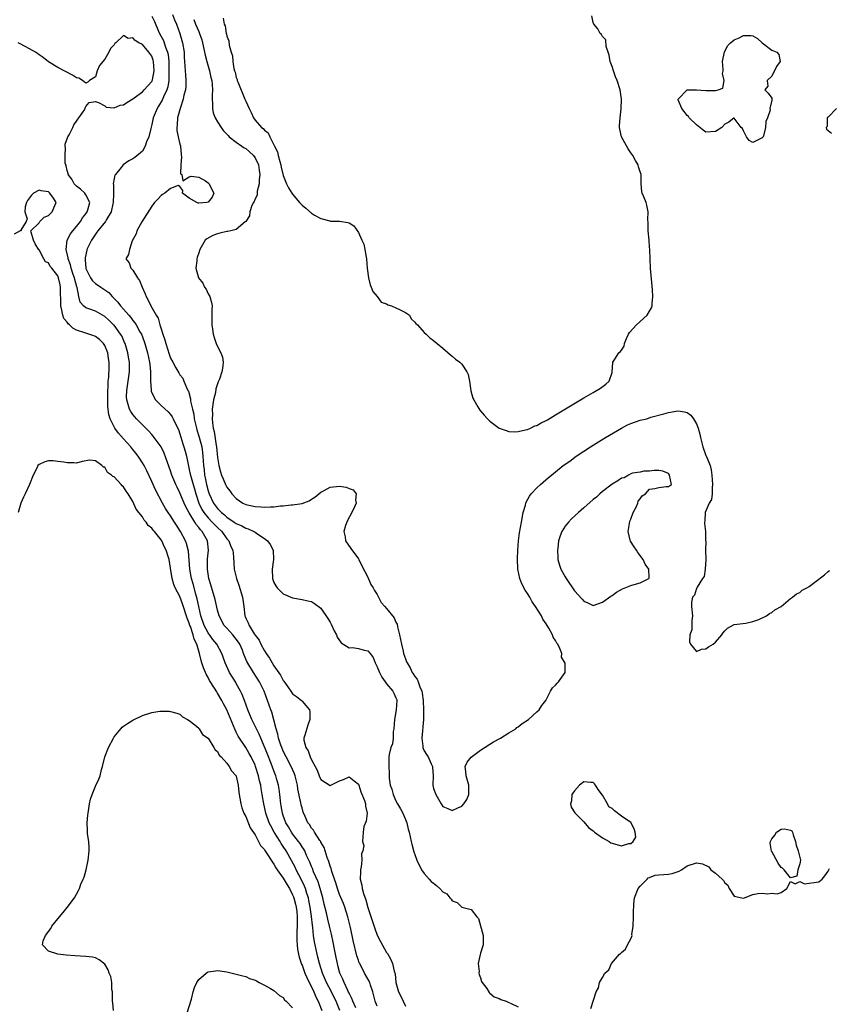
# Model space of a CAD drawing. Units: inches. Extents: x 2619000 to 2622000, y 1497000 to 1500000.
# Drawn here: x 2620371 to 2620543, y 1498118 to 1498328 of the extents above; entities that cross this region are included whole.
import ezdxf

# ---------------------------------------------------------------- set-up
doc = ezdxf.new("R2010")
doc.units = ezdxf.units.IN
doc.header["$MEASUREMENT"] = 0
doc.layers.add('LD26191497_2ft', color=24, linetype='Continuous')

msp = doc.modelspace()

# ---------------------------------------------------------------- linework, layer by layer
at = {"layer": 'LD26191497_2ft'}
for points, elevation in [([(2620399, 1498328.68), (2620399.57, 1498327.57), (2620400.37, 1498325.63), (2620400.65, 1498325), (2620401.49, 1498323.49), (2620401.66, 1498323), (2620401.94, 1498322.06), (2620402.37, 1498321), (2620402.49, 1498320.49), (2620402.61, 1498319), (2620402.66, 1498317), (2620402.63, 1498316.63), (2620402.62, 1498315), (2620402.4, 1498313.6), (2620402.2, 1498313), (2620401.48, 1498311.48), (2620401.22, 1498310.78), (2620400.47, 1498309.53), (2620400.12, 1498309), (2620399.29, 1498307), (2620399, 1498305.63), (2620398.79, 1498304.79), (2620398.38, 1498303), (2620397.91, 1498301.91), (2620397.6, 1498301), (2620397, 1498299.94), (2620395.42, 1498298.58), (2620395, 1498298.27), (2620394.13, 1498297.87), (2620392.94, 1498297.06), (2620392.48, 1498296.48), (2620391.26, 1498295), (2620391.15, 1498294.85), (2620391, 1498294.1), (2620390.82, 1498293), (2620390.87, 1498292.87), (2620390.84, 1498291), (2620390.85, 1498290.85), (2620390.81, 1498289), (2620390.74, 1498288.74), (2620390.38, 1498287), (2620389.39, 1498285.39), (2620389.18, 1498285), (2620387.54, 1498283), (2620387.32, 1498282.68), (2620387, 1498282.27), (2620386.18, 1498281), (2620385.21, 1498279), (2620385.15, 1498278.85), (2620384.79, 1498277.21), (2620384.79, 1498277), (2620384.83, 1498276.83), (2620384.98, 1498275), (2620385, 1498274.95), (2620385.99, 1498273), (2620386.37, 1498272.37), (2620387, 1498271.77), (2620388.15, 1498271), (2620389, 1498270.4), (2620389.85, 1498269.85), (2620390.6, 1498269), (2620390.81, 1498268.81), (2620391, 1498268.6), (2620391.8, 1498267.8), (2620392.33, 1498267), (2620393, 1498266.28), (2620394.09, 1498265), (2620394.53, 1498264.53), (2620395, 1498263.9), (2620395.42, 1498263.42), (2620395.68, 1498263), (2620396.49, 1498261.51), (2620396.79, 1498261), (2620397.39, 1498259.39), (2620397.51, 1498259), (2620398.09, 1498257), (2620398.53, 1498255), (2620398.56, 1498254.56), (2620398.73, 1498253), (2620398.7, 1498252.7), (2620398.72, 1498251), (2620398.86, 1498249.14), (2620398.85, 1498249), (2620398.88, 1498248.88), (2620399.48, 1498247.48), (2620399.83, 1498247), (2620401, 1498245.8), (2620402.46, 1498244.46), (2620403, 1498243.87), (2620403.37, 1498243.37), (2620403.58, 1498243), (2620404.07, 1498241.93), (2620404.69, 1498240.69), (2620405, 1498239.8), (2620405.64, 1498237.64), (2620405.86, 1498237), (2620406.11, 1498236.11), (2620406.4, 1498235), (2620406.73, 1498233.27), (2620407, 1498232.21), (2620407.21, 1498231.21), (2620407.24, 1498231), (2620407.8, 1498229), (2620408.08, 1498228.08), (2620408.37, 1498227), (2620409.04, 1498225), (2620409.68, 1498223.68), (2620410.11, 1498223), (2620411, 1498221.87), (2620411.86, 1498221), (2620412.4, 1498220.4), (2620413, 1498219.81), (2620413.89, 1498219), (2620415, 1498217.42), (2620415.39, 1498217), (2620415.82, 1498215.82), (2620416.26, 1498215), (2620416.42, 1498213.58), (2620416.57, 1498211), (2620417.05, 1498209), (2620417.57, 1498207.57), (2620418.34, 1498205), (2620418.63, 1498203), (2620418.82, 1498201), (2620418.89, 1498200.89), (2620419, 1498200.56), (2620419.55, 1498199.55), (2620419.71, 1498199), (2620420.79, 1498197.21), (2620421, 1498196.9), (2620421.86, 1498195.86), (2620422.21, 1498195), (2620423, 1498193.57), (2620423.35, 1498193), (2620424.05, 1498192.05), (2620424.63, 1498191), (2620425, 1498190.42), (2620426.38, 1498188.38), (2620427, 1498187.29), (2620427.13, 1498187.13), (2620428.63, 1498185), (2620428.77, 1498184.77), (2620429, 1498184.46), (2620429.83, 1498183.83), (2620430.87, 1498183), (2620431, 1498182.84), (2620432.62, 1498181), (2620432.69, 1498180.69), (2620432.69, 1498179), (2620432.25, 1498177.75), (2620431.61, 1498175.61), (2620431.39, 1498175), (2620431.41, 1498174.59), (2620431.79, 1498173), (2620432.31, 1498172.31), (2620432.72, 1498171), (2620433, 1498170.38), (2620433.77, 1498169), (2620434.2, 1498168.2), (2620434.63, 1498167), (2620435, 1498166.17), (2620437, 1498164.95), (2620439, 1498165.89), (2620439.81, 1498166.19), (2620441, 1498166.79), (2620442.09, 1498165.91), (2620443, 1498165.2), (2620443.08, 1498165), (2620443.55, 1498163.55), (2620444.28, 1498161.72), (2620444.51, 1498161), (2620444.52, 1498160.52), (2620444.86, 1498159), (2620444.67, 1498157.33), (2620444.19, 1498156.19), (2620443.98, 1498155), (2620443.97, 1498154.03), (2620443.88, 1498153), (2620444.15, 1498152.15), (2620443.94, 1498151), (2620443.65, 1498150.35), (2620443.73, 1498149), (2620443.59, 1498147.59), (2620443.45, 1498147), (2620443.43, 1498146.57), (2620443.38, 1498145), (2620443.7, 1498143.7), (2620443.78, 1498143), (2620444.06, 1498141.94), (2620444.56, 1498140.56), (2620445, 1498138.94), (2620445.97, 1498135.97), (2620446.47, 1498134.47), (2620447, 1498133.09), (2620447.7, 1498131.7), (2620449, 1498129.41), (2620449.18, 1498129.18), (2620449.91, 1498127.91), (2620450.27, 1498127), (2620450.63, 1498125.37), (2620450.8, 1498124.8), (2620450.97, 1498123), (2620451.53, 1498121), (2620452.06, 1498120.06), (2620452.5, 1498119), (2620453, 1498117.93)], 7936), ([(2620403.43, 1498329), (2620403.86, 1498327.86), (2620404.27, 1498327), (2620405.01, 1498325), (2620405.58, 1498323), (2620405.9, 1498321), (2620405.92, 1498319.92), (2620405.99, 1498319), (2620406.01, 1498318.01), (2620406.12, 1498317), (2620406.16, 1498316.16), (2620406.27, 1498315), (2620406.24, 1498313.76), (2620406.16, 1498313), (2620405.86, 1498311.86), (2620405.71, 1498311), (2620405.02, 1498309.02), (2620404.49, 1498307), (2620404.43, 1498305.57), (2620404.33, 1498305), (2620404.34, 1498304.34), (2620404.66, 1498303), (2620405, 1498301.42), (2620405.1, 1498301.1), (2620405.14, 1498301), (2620405.24, 1498299.24), (2620405.35, 1498298.65), (2620405.16, 1498297), (2620405.12, 1498295.12), (2620405.43, 1498295), (2620405.65, 1498293.65), (2620407, 1498294.44), (2620407.4, 1498294.6), (2620409, 1498294.42), (2620410.41, 1498293.59), (2620411, 1498293.22), (2620411.22, 1498293), (2620411.79, 1498291.79), (2620412.22, 1498291), (2620411.83, 1498290.17), (2620411, 1498289.05), (2620410.75, 1498289), (2620409, 1498288.89), (2620408.9, 1498288.9), (2620408.59, 1498289), (2620407, 1498289.92), (2620405.55, 1498291), (2620405.6, 1498291.6), (2620405, 1498292.4), (2620404.61, 1498292.61), (2620403, 1498291.98), (2620401.82, 1498291), (2620401.32, 1498290.68), (2620401, 1498290.51), (2620400.26, 1498289.74), (2620399.61, 1498289), (2620399, 1498288.23), (2620396.9, 1498284.9), (2620395.81, 1498283), (2620395.67, 1498282.33), (2620394.86, 1498280.86), (2620394.29, 1498279), (2620394.05, 1498277.95), (2620393.5, 1498277), (2620394.18, 1498276.18), (2620394.52, 1498275), (2620395, 1498274.59), (2620395.98, 1498273), (2620396.41, 1498272.41), (2620396.94, 1498271), (2620397.58, 1498269.58), (2620397.79, 1498269), (2620398.24, 1498268.24), (2620398.78, 1498267), (2620399.93, 1498265), (2620400.37, 1498264.37), (2620400.74, 1498263), (2620401, 1498262.15), (2620401.37, 1498261), (2620401.8, 1498259.8), (2620401.98, 1498259), (2620402.71, 1498256.71), (2620403, 1498255.89), (2620403.49, 1498255), (2620404.15, 1498253.85), (2620404.74, 1498252.74), (2620405, 1498252.34), (2620405.59, 1498251.59), (2620405.86, 1498251), (2620406.39, 1498249.61), (2620406.71, 1498249), (2620406.82, 1498248.82), (2620407.23, 1498247.23), (2620407.25, 1498246.75), (2620407.66, 1498245), (2620407.94, 1498243.94), (2620408.05, 1498243), (2620408.5, 1498241), (2620408.6, 1498240.6), (2620409.08, 1498239.08), (2620409.63, 1498237), (2620409.81, 1498235.81), (2620409.9, 1498235), (2620410.02, 1498233), (2620410.13, 1498232.13), (2620410.25, 1498231), (2620410.39, 1498230.39), (2620410.67, 1498229), (2620411, 1498227.67), (2620411.22, 1498227), (2620412.15, 1498225), (2620413, 1498223.85), (2620413.44, 1498223.44), (2620413.85, 1498223), (2620414.5, 1498222.5), (2620415, 1498222.06), (2620416.57, 1498221), (2620417, 1498220.68), (2620418.17, 1498220.17), (2620419, 1498219.7), (2620419.56, 1498219.56), (2620420.74, 1498219), (2620421, 1498218.85), (2620421.58, 1498218.42), (2620423, 1498217.46), (2620423.62, 1498217), (2620424.22, 1498216.22), (2620424.85, 1498215), (2620424.92, 1498213), (2620424.64, 1498211), (2620424.71, 1498209), (2620425, 1498208.16), (2620425.39, 1498207.39), (2620425.68, 1498207), (2620427, 1498205.71), (2620429, 1498204.89), (2620431, 1498204.54), (2620432.26, 1498204.26), (2620433, 1498204.08), (2620433.65, 1498203.65), (2620435, 1498202.68), (2620436.49, 1498200.49), (2620437, 1498199.67), (2620437.23, 1498199.23), (2620437.85, 1498197.85), (2620438.31, 1498197), (2620438.48, 1498196.48), (2620439.31, 1498195.31), (2620441, 1498194.22), (2620441.74, 1498194.26), (2620443, 1498194.11), (2620444.25, 1498193.75), (2620445, 1498193.6), (2620445.53, 1498193), (2620446.15, 1498192.15), (2620446.6, 1498191), (2620446.74, 1498190.74), (2620447, 1498190.17), (2620447.48, 1498189), (2620448, 1498188), (2620448.68, 1498187), (2620449, 1498186.58), (2620450.35, 1498185), (2620450.57, 1498184.57), (2620451, 1498183.55), (2620451.16, 1498183.16), (2620451.2, 1498183), (2620451.07, 1498181), (2620450.69, 1498179), (2620450.54, 1498177), (2620450.43, 1498176.43), (2620450.38, 1498175), (2620450.24, 1498173.76), (2620449.91, 1498173), (2620449.55, 1498171.55), (2620449.49, 1498171), (2620449.45, 1498169), (2620449.55, 1498167.55), (2620449.53, 1498167), (2620449.55, 1498166.45), (2620449.77, 1498165), (2620450.11, 1498164.11), (2620450.38, 1498163), (2620451, 1498161.67), (2620451.33, 1498161), (2620451.94, 1498159.94), (2620452.43, 1498159), (2620453, 1498157.69), (2620453.28, 1498157), (2620453.6, 1498155.6), (2620453.78, 1498155), (2620454.02, 1498153.98), (2620454.23, 1498153), (2620454.4, 1498152.4), (2620454.82, 1498150.82), (2620455, 1498150.24), (2620455.46, 1498149), (2620456.42, 1498147), (2620457, 1498146.21), (2620458.05, 1498145), (2620458.52, 1498144.52), (2620459, 1498144.1), (2620459.66, 1498143.66), (2620460.33, 1498143), (2620461, 1498142.31), (2620461.83, 1498141.83), (2620462.5, 1498141), (2620462.74, 1498140.74), (2620463, 1498140.36), (2620464, 1498140), (2620465, 1498139.04), (2620465.05, 1498139.05), (2620467, 1498138.55), (2620468.21, 1498137), (2620468.6, 1498136.6), (2620469.57, 1498133), (2620469.55, 1498131.55), (2620469.59, 1498131), (2620469, 1498129.22), (2620468.92, 1498128.92), (2620468.53, 1498127), (2620468.69, 1498125.31), (2620468.67, 1498125), (2620468.7, 1498124.7), (2620469, 1498123.95), (2620469.22, 1498123.22), (2620469.34, 1498123), (2620470.32, 1498121.68), (2620470.83, 1498120.83), (2620471, 1498120.74), (2620471.94, 1498119.94), (2620473, 1498119.57), (2620473.36, 1498119.36), (2620474.45, 1498119), (2620475, 1498118.76), (2620475.39, 1498118.61), (2620477, 1498117.81)], 7934), ([(2620407.96, 1498327.96), (2620408.34, 1498327), (2620409, 1498325.38), (2620409.17, 1498325), (2620409.64, 1498323.64), (2620409.83, 1498323), (2620410.37, 1498320.37), (2620410.72, 1498319), (2620411.32, 1498317), (2620411.61, 1498315.61), (2620411.76, 1498315), (2620411.88, 1498314.12), (2620411.93, 1498313), (2620411.85, 1498311.85), (2620411.89, 1498311), (2620411.97, 1498310.03), (2620411.92, 1498309), (2620412.09, 1498308.09), (2620412.47, 1498307), (2620413, 1498306.16), (2620413.76, 1498305), (2620414.29, 1498304.29), (2620415, 1498303.55), (2620415.25, 1498303.25), (2620415.51, 1498303), (2620417, 1498301.85), (2620418.2, 1498301), (2620418.65, 1498300.65), (2620419, 1498300.48), (2620419.82, 1498299.82), (2620420.64, 1498299), (2620421, 1498298.5), (2620421.71, 1498297), (2620421.9, 1498295.9), (2620422.01, 1498295), (2620421.9, 1498293.9), (2620421.87, 1498293), (2620421.45, 1498291.45), (2620421.41, 1498291), (2620421.41, 1498290.59), (2620421, 1498289.78), (2620420.78, 1498289.22), (2620420.66, 1498289), (2620420.34, 1498288.34), (2620419.91, 1498287), (2620419.84, 1498286.16), (2620419, 1498284.97), (2620418.88, 1498284.88), (2620417, 1498283.27), (2620415.82, 1498283), (2620415.17, 1498282.83), (2620415, 1498282.81), (2620413.52, 1498282.48), (2620413, 1498282.34), (2620412.01, 1498281.99), (2620410.72, 1498281.28), (2620410.39, 1498281), (2620409.24, 1498279), (2620409, 1498278.32), (2620408.68, 1498277.32), (2620408.6, 1498277), (2620408.57, 1498276.57), (2620408.41, 1498275), (2620408.97, 1498273), (2620409.87, 1498271.87), (2620410.24, 1498271), (2620410.57, 1498270.56), (2620411, 1498269.6), (2620411.35, 1498269), (2620411.75, 1498267.75), (2620411.84, 1498267), (2620411.79, 1498266.21), (2620411.82, 1498265), (2620411.81, 1498263), (2620411.96, 1498262.04), (2620412.09, 1498261), (2620412.3, 1498260.3), (2620412.73, 1498259), (2620413, 1498258.38), (2620413.73, 1498257), (2620414.08, 1498256.08), (2620414.2, 1498255), (2620414.16, 1498254.16), (2620413.9, 1498253), (2620413.39, 1498251.39), (2620413.15, 1498250.85), (2620412.67, 1498249.33), (2620412.55, 1498248.55), (2620412.18, 1498247), (2620412, 1498246), (2620411.89, 1498245), (2620411.9, 1498243.9), (2620411.85, 1498243), (2620411.91, 1498242.09), (2620412.09, 1498241), (2620412.3, 1498240.3), (2620412.7, 1498237.3), (2620412.77, 1498237), (2620413, 1498234.74), (2620413.3, 1498233), (2620413.65, 1498231.65), (2620413.85, 1498231), (2620414.18, 1498230.18), (2620414.68, 1498229), (2620415, 1498228.4), (2620415.64, 1498227.64), (2620416.07, 1498227), (2620417, 1498226.01), (2620418.42, 1498225), (2620419, 1498224.71), (2620421, 1498224.29), (2620422.23, 1498224.23), (2620423, 1498224.18), (2620424.25, 1498224.25), (2620425, 1498224.23), (2620426.43, 1498224.43), (2620427, 1498224.43), (2620428.65, 1498224.65), (2620429, 1498224.64), (2620431, 1498224.94), (2620432.51, 1498225.49), (2620433, 1498225.85), (2620433.72, 1498226.28), (2620434.59, 1498227), (2620435, 1498227.37), (2620435.72, 1498227.72), (2620437, 1498228.41), (2620439, 1498228.61), (2620440.43, 1498228.43), (2620441, 1498228.17), (2620441.86, 1498227.86), (2620442.54, 1498227), (2620442.35, 1498225.65), (2620442.52, 1498225), (2620442.2, 1498224.2), (2620441.58, 1498223), (2620440.67, 1498221.33), (2620440.28, 1498220.28), (2620439.91, 1498219), (2620440.18, 1498217.82), (2620440.28, 1498217), (2620441.36, 1498215.36), (2620443, 1498213.14), (2620443.08, 1498213), (2620443.71, 1498211.71), (2620445, 1498209.24), (2620445.68, 1498207.68), (2620446.15, 1498207), (2620446.42, 1498206.42), (2620447, 1498205.61), (2620447.88, 1498203.88), (2620448.62, 1498203), (2620449, 1498202.61), (2620450.6, 1498200.6), (2620451, 1498199.71), (2620451.27, 1498199.27), (2620451.34, 1498198.66), (2620451.78, 1498197), (2620451.99, 1498195.99), (2620452.16, 1498195), (2620452.51, 1498193.49), (2620452.61, 1498193), (2620453, 1498191.87), (2620453.27, 1498191.27), (2620453.35, 1498191), (2620454, 1498190), (2620454.46, 1498189), (2620454.69, 1498188.69), (2620455, 1498188.13), (2620455.52, 1498187.52), (2620455.73, 1498187), (2620456.09, 1498185.91), (2620456.51, 1498185), (2620456.6, 1498184.6), (2620456.76, 1498183), (2620456.85, 1498181), (2620456.83, 1498180.83), (2620456.86, 1498179), (2620456.53, 1498175), (2620456.73, 1498173.27), (2620456.74, 1498173), (2620456.8, 1498172.8), (2620457, 1498172.31), (2620457.53, 1498171.53), (2620457.84, 1498171), (2620458.5, 1498169.5), (2620458.77, 1498169), (2620458.8, 1498168.8), (2620458.89, 1498167), (2620458.87, 1498165), (2620459, 1498164.31), (2620459.47, 1498163), (2620460.63, 1498161), (2620461, 1498160.42), (2620462.02, 1498160.02), (2620463, 1498159.6), (2620464.17, 1498160.17), (2620465, 1498160.53), (2620465.46, 1498161), (2620466.06, 1498161.94), (2620466.51, 1498163), (2620466.48, 1498164.48), (2620466.51, 1498165), (2620465.92, 1498167), (2620465.9, 1498167.9), (2620465.71, 1498169), (2620466.14, 1498169.86), (2620467.02, 1498170.98), (2620469, 1498172.45), (2620471, 1498173.72), (2620471.77, 1498174.23), (2620473.26, 1498175), (2620475, 1498176.15), (2620476.49, 1498177), (2620476.76, 1498177.24), (2620477, 1498177.4), (2620477.87, 1498178.13), (2620479.25, 1498179), (2620481, 1498180.61), (2620481.46, 1498181), (2620482.07, 1498181.93), (2620482.94, 1498183), (2620483.93, 1498185), (2620484.3, 1498185.7), (2620485, 1498186.31), (2620485.3, 1498186.7), (2620485.57, 1498187), (2620487, 1498188.95), (2620487.01, 1498189), (2620487.01, 1498190.99), (2620486.27, 1498192.27), (2620486.29, 1498193), (2620485.91, 1498194.09), (2620485.43, 1498195), (2620485.24, 1498195.24), (2620485, 1498195.78), (2620484.47, 1498196.47), (2620484.34, 1498197), (2620483.57, 1498198.43), (2620483, 1498199.35), (2620482.29, 1498200.29), (2620481.98, 1498201), (2620480.74, 1498203), (2620480.02, 1498204.02), (2620479.47, 1498205), (2620479, 1498205.77), (2620478.51, 1498206.51), (2620477.83, 1498207.83), (2620477.37, 1498209), (2620476.96, 1498211), (2620476.86, 1498213.14), (2620476.94, 1498215), (2620477.12, 1498217), (2620477.33, 1498218.67), (2620477.7, 1498221), (2620478.08, 1498223), (2620478.56, 1498224.56), (2620478.67, 1498225), (2620478.75, 1498225.25), (2620479.46, 1498226.54), (2620479.82, 1498227), (2620481, 1498228.28), (2620481.76, 1498229), (2620483.51, 1498230.49), (2620484.08, 1498231), (2620485, 1498231.71), (2620486.6, 1498233), (2620488.02, 1498233.98), (2620489.37, 1498235), (2620491, 1498236.06), (2620492.39, 1498237), (2620495.23, 1498238.77), (2620495.58, 1498239), (2620498.99, 1498241.01), (2620500.32, 1498241.68), (2620501, 1498241.98), (2620503, 1498242.66), (2620504.39, 1498243), (2620505.3, 1498243.3), (2620508.06, 1498244.06), (2620509, 1498244.29), (2620511, 1498244.68), (2620512.46, 1498244.46), (2620513, 1498244.34), (2620513.75, 1498243.75), (2620514.32, 1498243), (2620515, 1498241.92), (2620515.36, 1498241), (2620515.71, 1498239.71), (2620515.85, 1498239), (2620516.12, 1498237.88), (2620516.36, 1498237), (2620517, 1498235.17), (2620517.06, 1498235.06), (2620517.88, 1498233), (2620518.1, 1498232.1), (2620518.27, 1498231), (2620518.43, 1498229), (2620518.33, 1498228.33), (2620518.32, 1498227), (2620518.19, 1498225.81), (2620517.71, 1498225), (2620516.81, 1498223), (2620516.74, 1498221.26), (2620516.66, 1498221), (2620516.67, 1498220.67), (2620516.9, 1498219), (2620516.92, 1498217.08), (2620516.95, 1498216.95), (2620516.93, 1498215), (2620516.97, 1498213), (2620516.85, 1498211), (2620516.6, 1498209.4), (2620516.3, 1498209), (2620515.12, 1498207.12), (2620515.08, 1498207), (2620515.07, 1498206.93), (2620515, 1498206.84), (2620514.56, 1498205.44), (2620514.13, 1498205), (2620513.95, 1498203.95), (2620513.91, 1498203), (2620514.15, 1498201), (2620514.02, 1498200.02), (2620514.02, 1498199), (2620513.98, 1498198.02), (2620513.59, 1498197), (2620513.48, 1498195.48), (2620513.69, 1498195), (2620515, 1498193.45), (2620516.07, 1498193.93), (2620517, 1498193.99), (2620517.56, 1498194.44), (2620518.51, 1498195), (2620519, 1498195.43), (2620520.38, 1498197), (2620520.62, 1498197.38), (2620521, 1498197.86), (2620521.57, 1498198.43), (2620523, 1498199.19), (2620525.49, 1498199.49), (2620527, 1498199.84), (2620528.23, 1498200.23), (2620529.89, 1498201), (2620530.5, 1498201.5), (2620531, 1498201.75), (2620531.68, 1498202.32), (2620533, 1498203), (2620535, 1498204.75), (2620535.41, 1498205), (2620536.27, 1498205.73), (2620537, 1498205.98), (2620537.51, 1498206.49), (2620538.48, 1498207), (2620539, 1498207.31), (2620540.17, 1498208.17), (2620542.22, 1498209.78), (2620543, 1498210.45), (2620543.32, 1498210.68)], 7932), ([(2620414.22, 1498328.22), (2620414.42, 1498327), (2620414.62, 1498326.62), (2620414.88, 1498325), (2620414.91, 1498324.91), (2620415, 1498324.4), (2620415.42, 1498323.42), (2620415.5, 1498322.5), (2620415.93, 1498321), (2620416.2, 1498320.2), (2620416.28, 1498319), (2620416.5, 1498317.5), (2620416.65, 1498317), (2620416.74, 1498316.74), (2620417, 1498315.65), (2620417.19, 1498315.19), (2620417.21, 1498315), (2620417.33, 1498314.67), (2620418.83, 1498311), (2620419, 1498310.55), (2620419.71, 1498309), (2620420.14, 1498308.14), (2620420.67, 1498307), (2620421, 1498306.55), (2620422.39, 1498305), (2620422.74, 1498304.74), (2620423, 1498304.38), (2620423.81, 1498303.81), (2620424.11, 1498303), (2620425, 1498301.3), (2620425.13, 1498301), (2620425.8, 1498299.8), (2620425.93, 1498299), (2620426.25, 1498297.75), (2620426.49, 1498297), (2620426.56, 1498296.56), (2620427, 1498294.74), (2620427.68, 1498293), (2620428.12, 1498292.12), (2620428.85, 1498291), (2620429, 1498290.79), (2620430.49, 1498289), (2620431, 1498288.41), (2620431.79, 1498287.79), (2620433, 1498286.72), (2620433.67, 1498286.33), (2620435, 1498285.63), (2620436.92, 1498285.08), (2620437, 1498285.06), (2620439, 1498285.01), (2620440.78, 1498284.78), (2620441, 1498284.68), (2620442.01, 1498284.01), (2620443, 1498282.61), (2620443.74, 1498281), (2620444.13, 1498280.13), (2620444.37, 1498279), (2620444.64, 1498277.36), (2620444.72, 1498277), (2620444.88, 1498275), (2620445.14, 1498273), (2620445.51, 1498271.51), (2620445.73, 1498271), (2620446.04, 1498270.04), (2620447, 1498268.98), (2620447.83, 1498267.83), (2620449, 1498267.42), (2620449.24, 1498267.24), (2620450.07, 1498267), (2620451, 1498266.61), (2620451.74, 1498266.26), (2620453, 1498265.63), (2620453.86, 1498265), (2620454.27, 1498264.27), (2620455, 1498263.54), (2620455.25, 1498263.25), (2620455.55, 1498263), (2620457, 1498261.32), (2620457.41, 1498261), (2620458.22, 1498260.22), (2620459, 1498259.63), (2620459.74, 1498259), (2620461, 1498257.98), (2620462.6, 1498256.6), (2620463, 1498256.33), (2620463.7, 1498255.7), (2620464.6, 1498255), (2620465, 1498254.62), (2620466.1, 1498253), (2620466.37, 1498252.37), (2620466.64, 1498251), (2620466.93, 1498248.93), (2620467.38, 1498247.38), (2620467.56, 1498247), (2620468.46, 1498245.54), (2620468.83, 1498244.83), (2620469.77, 1498243.77), (2620470.51, 1498243), (2620471, 1498242.44), (2620473, 1498240.97), (2620474.47, 1498240.47), (2620475, 1498240.27), (2620476.23, 1498240.23), (2620477, 1498240.26), (2620478.59, 1498240.59), (2620479, 1498240.72), (2620479.63, 1498241), (2620480.56, 1498241.44), (2620481, 1498241.57), (2620481.9, 1498242.1), (2620483, 1498242.62), (2620483.23, 1498242.77), (2620485, 1498243.79), (2620491, 1498247.42), (2620493, 1498248.6), (2620494.52, 1498249.48), (2620495.69, 1498250.31), (2620496.36, 1498251), (2620497, 1498252.83), (2620497.05, 1498253), (2620497.14, 1498254.86), (2620497.2, 1498255), (2620497.63, 1498255.63), (2620498.45, 1498257), (2620498.75, 1498257.25), (2620499, 1498257.58), (2620499.56, 1498258.44), (2620499.63, 1498259), (2620500.09, 1498260.09), (2620500.51, 1498261), (2620500.69, 1498261.31), (2620502.21, 1498263), (2620504.45, 1498265), (2620505, 1498265.86), (2620505.38, 1498266.62), (2620505.52, 1498267), (2620505.53, 1498267.53), (2620505.68, 1498269), (2620505.61, 1498270.39), (2620505.22, 1498275), (2620505.11, 1498277), (2620505.04, 1498279.04), (2620505, 1498279.6), (2620504.9, 1498281), (2620504.71, 1498283), (2620504.73, 1498284.73), (2620504.65, 1498285.35), (2620504.73, 1498287), (2620504.43, 1498288.43), (2620504.24, 1498289), (2620503.77, 1498290.23), (2620503.44, 1498291), (2620503.36, 1498291.36), (2620503.23, 1498293), (2620503.22, 1498294.78), (2620503.2, 1498295), (2620503, 1498295.51), (2620502.63, 1498296.63), (2620502.57, 1498297), (2620502.03, 1498297.97), (2620501.41, 1498299), (2620501, 1498299.55), (2620500.42, 1498300.42), (2620499.03, 1498303), (2620498.64, 1498304.64), (2620498.57, 1498305), (2620498.58, 1498305.42), (2620498.7, 1498307), (2620498.95, 1498308.95), (2620499, 1498311), (2620498.71, 1498313), (2620498.1, 1498315), (2620497.76, 1498315.76), (2620497.31, 1498317), (2620497, 1498317.95), (2620496.63, 1498319), (2620496.39, 1498320.39), (2620496.21, 1498321), (2620495.78, 1498322.22), (2620495.66, 1498323.66), (2620495, 1498324.32), (2620494.75, 1498324.75), (2620494.49, 1498325), (2620493.96, 1498325.96), (2620493.11, 1498327), (2620493, 1498327.31), (2620492.73, 1498328.73)], 7930), ([(2620447, 1498117.97), (2620446.59, 1498119), (2620446.05, 1498121), (2620445.59, 1498122.41), (2620445.42, 1498123), (2620445.3, 1498123.3), (2620444.32, 1498125), (2620443.27, 1498127), (2620443.18, 1498127.18), (2620443, 1498127.72), (2620442.7, 1498128.7), (2620441.91, 1498131.91), (2620441.29, 1498134.71), (2620440.73, 1498137), (2620440.11, 1498139), (2620439.8, 1498139.8), (2620439, 1498141.72), (2620438.55, 1498143), (2620438.21, 1498144.21), (2620437.92, 1498145), (2620437.35, 1498146.65), (2620437.22, 1498147.22), (2620437, 1498147.78), (2620436.74, 1498148.74), (2620436.38, 1498149.62), (2620435.7, 1498151.7), (2620435, 1498152.89), (2620434.97, 1498152.97), (2620434.79, 1498153.21), (2620433.64, 1498155), (2620433.43, 1498155.43), (2620433, 1498155.86), (2620432.59, 1498156.59), (2620432.26, 1498157), (2620431.65, 1498158.35), (2620431.26, 1498159.26), (2620431, 1498160.14), (2620430.83, 1498160.83), (2620430.75, 1498161.25), (2620430.12, 1498164.12), (2620430, 1498165), (2620429.53, 1498167), (2620429.39, 1498167.39), (2620428.69, 1498169), (2620427.61, 1498171), (2620427, 1498172.24), (2620426.67, 1498173), (2620426.49, 1498173.51), (2620426, 1498175), (2620425.87, 1498175.87), (2620425.5, 1498177), (2620425, 1498178.9), (2620424.54, 1498180.54), (2620424.36, 1498181), (2620423.68, 1498183), (2620422.91, 1498185), (2620421.91, 1498187), (2620420.67, 1498189), (2620419.28, 1498191.28), (2620418.66, 1498192.66), (2620418.56, 1498193), (2620418.29, 1498193.71), (2620417.74, 1498195), (2620417.46, 1498195.46), (2620417, 1498196.09), (2620416.27, 1498197), (2620415, 1498198.38), (2620414.68, 1498198.68), (2620414.4, 1498199), (2620413.32, 1498201), (2620413, 1498202.21), (2620412.48, 1498204.48), (2620412.34, 1498205), (2620412.06, 1498205.94), (2620411.6, 1498207.6), (2620411.18, 1498209), (2620411, 1498209.96), (2620410.84, 1498211), (2620410.88, 1498213.12), (2620411.09, 1498215), (2620410.84, 1498217), (2620409.7, 1498219), (2620409.35, 1498219.35), (2620409, 1498219.87), (2620408.47, 1498220.47), (2620408.17, 1498221), (2620406.96, 1498222.96), (2620406.26, 1498224.26), (2620405.92, 1498225), (2620405, 1498227.24), (2620404.41, 1498228.41), (2620404.14, 1498229), (2620403.3, 1498231), (2620403, 1498231.88), (2620402.33, 1498233.67), (2620401.63, 1498235.63), (2620400.99, 1498236.98), (2620399.54, 1498239), (2620399.31, 1498239.31), (2620399, 1498239.62), (2620398.36, 1498240.36), (2620395.75, 1498243), (2620395.39, 1498243.39), (2620395, 1498243.87), (2620394.52, 1498244.52), (2620394.25, 1498245), (2620394, 1498246), (2620393.66, 1498247), (2620393.64, 1498247.64), (2620393.66, 1498249), (2620394.25, 1498253), (2620394.27, 1498253.73), (2620394.26, 1498255), (2620394.06, 1498256.06), (2620393.92, 1498257), (2620393.31, 1498259), (2620393.22, 1498259.22), (2620392.6, 1498260.6), (2620392.38, 1498261), (2620391, 1498262.87), (2620390.88, 1498263), (2620389.9, 1498263.9), (2620389, 1498264.72), (2620388.48, 1498265), (2620387, 1498265.86), (2620385.62, 1498266.38), (2620385, 1498266.57), (2620384.47, 1498267), (2620383.77, 1498267.77), (2620383.45, 1498269), (2620383.09, 1498270.91), (2620383.04, 1498271.04), (2620382.62, 1498272.62), (2620382.55, 1498273), (2620382.3, 1498273.7), (2620381.87, 1498275), (2620381.73, 1498275.73), (2620381.22, 1498277), (2620381.22, 1498277.22), (2620380.78, 1498279), (2620381, 1498281), (2620381.68, 1498282.32), (2620382.17, 1498283), (2620383, 1498283.93), (2620383.85, 1498285), (2620384.28, 1498285.72), (2620385, 1498286.62), (2620385.28, 1498287), (2620385.42, 1498287.42), (2620385.81, 1498289), (2620385, 1498290.64), (2620384.75, 1498291), (2620383.83, 1498291.83), (2620383, 1498292.47), (2620382.5, 1498293), (2620381.95, 1498293.95), (2620381.22, 1498295), (2620381.19, 1498295.19), (2620381, 1498295.83), (2620380.78, 1498296.78), (2620380.69, 1498297), (2620380.6, 1498297.4), (2620380.53, 1498299), (2620380.67, 1498300.67), (2620380.6, 1498301), (2620380.6, 1498301.4), (2620381.16, 1498303), (2620381.4, 1498303.4), (2620382.22, 1498305), (2620382.43, 1498305.57), (2620383, 1498306.33), (2620383.25, 1498306.75), (2620383.49, 1498307), (2620384.55, 1498308.55), (2620384.8, 1498309), (2620384.82, 1498309.18), (2620385, 1498309.45), (2620385.71, 1498310.29), (2620387, 1498310.51), (2620387.68, 1498310.32), (2620389, 1498309.57), (2620389.32, 1498309.32), (2620391, 1498309.17), (2620392.25, 1498309.75), (2620393, 1498309.78), (2620393.67, 1498310.33), (2620395, 1498311.08), (2620395.27, 1498311.27), (2620397, 1498312.59), (2620397.42, 1498313), (2620398.16, 1498313.84), (2620399, 1498314.76), (2620399.08, 1498314.92), (2620399.12, 1498315), (2620399.13, 1498315.14), (2620399.54, 1498317), (2620399.4, 1498319), (2620399.32, 1498319.32), (2620399, 1498320.14), (2620398.41, 1498321), (2620397, 1498322.61), (2620396.27, 1498323), (2620395.46, 1498323.46), (2620395, 1498324.06), (2620393.95, 1498323.95), (2620393, 1498324.58), (2620391.37, 1498323), (2620391.15, 1498322.85), (2620391, 1498322.59), (2620390.21, 1498321.79), (2620389.85, 1498321), (2620389, 1498319.51), (2620387.86, 1498318.14), (2620387.39, 1498317), (2620387, 1498315.79), (2620385.72, 1498315), (2620385.41, 1498314.6), (2620385, 1498314.42), (2620384.24, 1498315), (2620383.44, 1498315.44), (2620383, 1498315.58), (2620382.14, 1498316.14), (2620379, 1498317.73), (2620377, 1498318.97), (2620375.86, 1498319.86), (2620375, 1498320.44), (2620374.69, 1498320.69), (2620374.24, 1498321), (2620373, 1498321.75), (2620371, 1498322.79), (2620370.55, 1498323)], 7938), ([(2620544.78, 1498309), (2620543, 1498307.18), (2620542.8, 1498307), (2620542.78, 1498305.22), (2620542.62, 1498305), (2620542.65, 1498304.65), (2620543, 1498304.31), (2620543.76, 1498303.76)], 7930), ([(2620442.42, 1498117.58), (2620441.81, 1498119), (2620441.62, 1498119.62), (2620441, 1498120.7), (2620440.91, 1498120.91), (2620440.73, 1498121.27), (2620439.94, 1498123), (2620439.68, 1498123.68), (2620439.07, 1498125), (2620438.64, 1498126.64), (2620438.53, 1498127), (2620438.28, 1498128.28), (2620437.89, 1498130.11), (2620437.61, 1498131.61), (2620437.26, 1498133.26), (2620436.87, 1498135), (2620436.5, 1498136.5), (2620436.21, 1498137.79), (2620435.69, 1498139.69), (2620435.4, 1498141), (2620434.86, 1498143), (2620434.41, 1498144.41), (2620433.47, 1498146.53), (2620433.22, 1498147.22), (2620433, 1498147.7), (2620432.63, 1498148.63), (2620431.98, 1498150.02), (2620431.56, 1498151), (2620431.36, 1498151.36), (2620431, 1498151.88), (2620430.57, 1498152.57), (2620430.27, 1498153), (2620429, 1498154.63), (2620428.74, 1498155), (2620428.11, 1498156.11), (2620427.57, 1498157), (2620427, 1498158.51), (2620426.83, 1498159), (2620426.57, 1498160.57), (2620426.48, 1498161), (2620426.28, 1498163), (2620426.14, 1498164.14), (2620426.01, 1498165), (2620425.59, 1498166.41), (2620425.43, 1498167), (2620425, 1498168.03), (2620424.41, 1498169.59), (2620423.62, 1498171.62), (2620422.46, 1498174.47), (2620422.2, 1498175), (2620421.86, 1498175.86), (2620421.27, 1498177), (2620421, 1498177.57), (2620420.28, 1498179), (2620419.47, 1498181), (2620418.76, 1498183), (2620418.27, 1498184.27), (2620417.92, 1498185), (2620417, 1498186.65), (2620416.8, 1498187), (2620415.55, 1498189), (2620414.61, 1498191), (2620414.23, 1498192.23), (2620413.95, 1498193), (2620412.89, 1498195), (2620412.02, 1498196.02), (2620411, 1498197.4), (2620410.15, 1498199), (2620409.47, 1498201), (2620409, 1498202.99), (2620408.66, 1498204.66), (2620408.38, 1498205.62), (2620407.83, 1498207.83), (2620407.49, 1498209), (2620407.12, 1498211), (2620406.79, 1498214.79), (2620406.42, 1498216.42), (2620406.21, 1498217), (2620405.15, 1498219), (2620404.3, 1498220.3), (2620403.82, 1498221), (2620403, 1498222.29), (2620402.5, 1498223), (2620401.91, 1498223.91), (2620401.28, 1498225), (2620399.82, 1498227.82), (2620399, 1498229.66), (2620397.93, 1498231.93), (2620397.35, 1498233), (2620397, 1498233.62), (2620396.11, 1498235), (2620395.64, 1498235.64), (2620395, 1498236.45), (2620394.55, 1498237), (2620393, 1498238.7), (2620391.93, 1498239.93), (2620391.17, 1498241), (2620391, 1498241.27), (2620390.14, 1498243), (2620389.87, 1498243.87), (2620389.71, 1498245), (2620389.64, 1498245.64), (2620389.64, 1498247), (2620389.68, 1498249), (2620389.73, 1498249.73), (2620389.74, 1498251), (2620389.83, 1498251.83), (2620389.91, 1498253.91), (2620389.93, 1498255), (2620389.82, 1498255.82), (2620389.64, 1498257), (2620389, 1498258.58), (2620388.73, 1498259), (2620387.87, 1498259.87), (2620387, 1498260.49), (2620386.64, 1498260.64), (2620385.59, 1498261), (2620385, 1498261.18), (2620384.72, 1498261.28), (2620383, 1498261.85), (2620382.23, 1498262.23), (2620381.47, 1498263), (2620381.21, 1498263.21), (2620381, 1498263.52), (2620380.29, 1498264.29), (2620380.06, 1498265), (2620379.89, 1498266.11), (2620379.64, 1498267), (2620379.6, 1498271), (2620379.48, 1498271.48), (2620379.16, 1498273), (2620379, 1498273.37), (2620377.75, 1498275), (2620377.4, 1498275.4), (2620377, 1498276.14), (2620376.41, 1498276.41), (2620376.04, 1498277), (2620375, 1498278.92), (2620374.95, 1498278.95), (2620374.2, 1498280.2), (2620373.82, 1498281), (2620373.3, 1498282.7), (2620373.27, 1498283), (2620375, 1498284.7), (2620375.17, 1498285), (2620376.09, 1498285.91), (2620377, 1498286.23), (2620377.38, 1498286.62), (2620377.82, 1498287), (2620378.39, 1498288.39), (2620378.67, 1498289), (2620378.08, 1498289.92), (2620377.33, 1498291), (2620377, 1498291.29), (2620375.48, 1498291.48), (2620375, 1498291.64), (2620373.82, 1498291), (2620373.42, 1498290.58), (2620372.55, 1498289.45), (2620372.33, 1498289), (2620372.07, 1498288.07), (2620372, 1498287), (2620372.49, 1498285.51), (2620372.26, 1498285), (2620371.09, 1498283.09), (2620371.19, 1498283), (2620371.05, 1498282.95), (2620371, 1498282.96), (2620369.74, 1498282.26)], 7940), ([(2620439.08, 1498117), (2620438.45, 1498118.45), (2620438.25, 1498119), (2620437.83, 1498119.83), (2620437.28, 1498121), (2620436.2, 1498123), (2620435.34, 1498125), (2620434.71, 1498127), (2620434.37, 1498128.37), (2620434.2, 1498129), (2620433.78, 1498131), (2620433.65, 1498131.65), (2620433.47, 1498133), (2620433.29, 1498134.71), (2620433.2, 1498135.2), (2620432.99, 1498137.01), (2620432.73, 1498139), (2620432.47, 1498140.47), (2620432.36, 1498141), (2620432.04, 1498141.96), (2620431.73, 1498143), (2620431.53, 1498143.53), (2620430.87, 1498144.87), (2620429.75, 1498147), (2620429.51, 1498147.51), (2620427.61, 1498151), (2620427, 1498151.93), (2620426.56, 1498152.56), (2620426.31, 1498153), (2620425.04, 1498155), (2620424.32, 1498156.32), (2620424.02, 1498157), (2620423.32, 1498159), (2620423, 1498160.41), (2620422.85, 1498161), (2620422.54, 1498163), (2620422.31, 1498164.31), (2620422.21, 1498165), (2620421.95, 1498165.95), (2620421.73, 1498167), (2620421.09, 1498169), (2620421, 1498169.22), (2620420.14, 1498171), (2620419.75, 1498171.75), (2620419, 1498173.02), (2620417.7, 1498175), (2620417.43, 1498175.43), (2620417, 1498176.29), (2620416.74, 1498176.74), (2620415, 1498181.06), (2620414.3, 1498182.3), (2620413.92, 1498183), (2620413, 1498184.58), (2620412.83, 1498184.83), (2620412.33, 1498185.67), (2620411.3, 1498187.3), (2620411, 1498187.91), (2620410.6, 1498188.6), (2620410.44, 1498189), (2620410, 1498190), (2620409.69, 1498191), (2620409.51, 1498191.51), (2620409.17, 1498193), (2620409, 1498193.53), (2620408.58, 1498195), (2620408.06, 1498196.06), (2620407.85, 1498197), (2620407.23, 1498198.77), (2620407.13, 1498199), (2620407, 1498199.44), (2620406.56, 1498200.56), (2620405.58, 1498203.58), (2620405, 1498205.15), (2620404, 1498207), (2620403.7, 1498207.7), (2620403.33, 1498209), (2620403, 1498211.15), (2620402.68, 1498213), (2620402.57, 1498213.43), (2620402.09, 1498215), (2620401.68, 1498215.68), (2620401.15, 1498217), (2620401, 1498217.22), (2620399.59, 1498219), (2620399.3, 1498219.3), (2620399, 1498219.7), (2620398.27, 1498220.27), (2620397.8, 1498221), (2620397.41, 1498221.41), (2620397, 1498222.08), (2620396.24, 1498223), (2620395.71, 1498223.71), (2620395, 1498225.36), (2620393.97, 1498227), (2620393.55, 1498227.55), (2620393, 1498228.52), (2620392.69, 1498228.69), (2620392.47, 1498229), (2620391, 1498230.6), (2620390.69, 1498230.69), (2620390.45, 1498231), (2620389.57, 1498231.57), (2620389, 1498232.68), (2620388.71, 1498232.71), (2620388.4, 1498233), (2620387, 1498233.99), (2620385.8, 1498234.2), (2620384.15, 1498233.85), (2620383, 1498233.56), (2620382.4, 1498233.6), (2620381, 1498233.58), (2620380.26, 1498233.74), (2620379, 1498233.91), (2620378, 1498234), (2620377, 1498234.04), (2620376.2, 1498233.8), (2620375, 1498233.27), (2620374.76, 1498233), (2620374.58, 1498232.58), (2620373.73, 1498231), (2620372.96, 1498228.96), (2620372.08, 1498227), (2620371.71, 1498226.29), (2620371.14, 1498225), (2620370.58, 1498223)], 7942), ([(2620390.84, 1498117), (2620390.68, 1498118.68), (2620390.67, 1498119), (2620390.67, 1498120.67), (2620390.62, 1498121), (2620390.52, 1498121.48), (2620390.49, 1498123), (2620390.26, 1498124.26), (2620389.93, 1498125), (2620389.69, 1498125.69), (2620389, 1498126.91), (2620387.81, 1498127.81), (2620387, 1498128.26), (2620386.36, 1498128.36), (2620385, 1498128.53), (2620382.67, 1498128.67), (2620380.81, 1498128.81), (2620379, 1498129), (2620377, 1498129.69), (2620375.73, 1498131), (2620375.88, 1498131.88), (2620376.38, 1498133), (2620376.66, 1498133.34), (2620377, 1498133.85), (2620377.52, 1498134.48), (2620377.76, 1498135), (2620379.38, 1498137), (2620380.13, 1498137.87), (2620381.02, 1498138.98), (2620382.53, 1498141), (2620383.43, 1498142.58), (2620383.6, 1498143), (2620383.92, 1498143.92), (2620384.39, 1498145), (2620384.59, 1498145.41), (2620385.02, 1498146.98), (2620385.46, 1498149), (2620385.67, 1498151), (2620385.68, 1498151.68), (2620385.59, 1498153), (2620385.34, 1498154.66), (2620385.33, 1498155), (2620385.35, 1498155.35), (2620385.26, 1498157), (2620385.39, 1498158.61), (2620385.44, 1498159), (2620385.76, 1498161), (2620385.98, 1498162.02), (2620386.28, 1498163), (2620387, 1498164.79), (2620387.74, 1498166.26), (2620388, 1498167), (2620388.32, 1498168.32), (2620388.53, 1498169), (2620389.03, 1498171), (2620389.82, 1498173), (2620390.84, 1498175), (2620391, 1498175.26), (2620392.44, 1498177), (2620392.69, 1498177.31), (2620393, 1498177.56), (2620393.85, 1498178.15), (2620395, 1498178.84), (2620395.12, 1498178.88), (2620397, 1498179.79), (2620399, 1498180.46), (2620400.71, 1498180.71), (2620401, 1498180.76), (2620402.71, 1498180.71), (2620403, 1498180.67), (2620404.34, 1498180.34), (2620405, 1498180.1), (2620405.52, 1498179.52), (2620406.59, 1498179), (2620407, 1498178.74), (2620408.15, 1498177.85), (2620409, 1498177.1), (2620409.07, 1498177), (2620409.78, 1498175.78), (2620411, 1498174.99), (2620412.25, 1498173), (2620412.48, 1498172.48), (2620413, 1498172.16), (2620413.38, 1498171.38), (2620413.79, 1498171), (2620415, 1498169.66), (2620415.51, 1498169), (2620416.01, 1498168.01), (2620416.97, 1498167), (2620417, 1498166.92), (2620417.4, 1498165), (2620417.51, 1498163.51), (2620417.59, 1498163), (2620417.74, 1498162.26), (2620417.94, 1498161), (2620418.15, 1498160.15), (2620418.64, 1498159), (2620419, 1498158.34), (2620419.94, 1498155.94), (2620421, 1498154.39), (2620421.74, 1498153), (2620422.16, 1498152.16), (2620423, 1498151.28), (2620423.1, 1498151.1), (2620423.52, 1498150.48), (2620424.45, 1498149), (2620424.65, 1498148.64), (2620425, 1498148.21), (2620425.42, 1498147.42), (2620425.7, 1498147), (2620427, 1498145.17), (2620427.8, 1498143.8), (2620428.31, 1498143), (2620429, 1498141.68), (2620429.21, 1498141.21), (2620429.28, 1498141), (2620429.63, 1498139.63), (2620429.77, 1498139), (2620429.87, 1498138.13), (2620429.96, 1498137), (2620429.93, 1498135.93), (2620429.97, 1498135), (2620429.89, 1498133.89), (2620429.89, 1498131.89), (2620429.93, 1498131), (2620430.06, 1498130.06), (2620430.25, 1498129), (2620430.41, 1498128.41), (2620430.9, 1498126.9), (2620431, 1498126.69), (2620431.63, 1498125), (2620432.03, 1498124.03), (2620433.5, 1498121), (2620433.94, 1498119.94), (2620434.41, 1498119), (2620435.19, 1498117)], 7944), ([(2620492.51, 1498117.49), (2620493.62, 1498121), (2620494.11, 1498121.89), (2620494.35, 1498123), (2620495, 1498124.09), (2620495.5, 1498125), (2620496.32, 1498125.68), (2620496.9, 1498127), (2620498.62, 1498129), (2620498.83, 1498129.17), (2620499, 1498129.41), (2620499.88, 1498130.12), (2620500.28, 1498131), (2620501, 1498132.27), (2620501.27, 1498133), (2620501.23, 1498133.23), (2620501.51, 1498135), (2620501.56, 1498137), (2620501.55, 1498138.45), (2620501.61, 1498139), (2620501.64, 1498139.64), (2620501.79, 1498141), (2620502.54, 1498143), (2620503, 1498143.52), (2620504.51, 1498145), (2620504.73, 1498145.27), (2620505, 1498145.34), (2620506.18, 1498145.82), (2620507, 1498145.88), (2620508.01, 1498145.99), (2620509, 1498146.08), (2620509.79, 1498146.21), (2620511.28, 1498146.72), (2620511.77, 1498147), (2620513, 1498147.82), (2620515, 1498148.45), (2620516.24, 1498148.24), (2620517.59, 1498147.59), (2620518.07, 1498147), (2620519, 1498146.24), (2620520.45, 1498145), (2620520.72, 1498144.72), (2620521, 1498144.17), (2620521.68, 1498143.68), (2620521.95, 1498143), (2620523, 1498141.34), (2620524.67, 1498141), (2620524.96, 1498140.96), (2620525, 1498140.96), (2620527, 1498141.7), (2620528.08, 1498141.92), (2620529, 1498142.01), (2620530.11, 1498141.89), (2620531, 1498142.01), (2620532.17, 1498141.83), (2620533, 1498142.18), (2620534.24, 1498143), (2620535, 1498144.48), (2620535.97, 1498143.97), (2620537, 1498144.48), (2620537.99, 1498143.99), (2620541, 1498144.41), (2620541.72, 1498145), (2620542.29, 1498145.71), (2620543, 1498146.72), (2620543.13, 1498147), (2620543.28, 1498147.28)], 7934), ([(2620406.03, 1498115), (2620407.45, 1498119.45), (2620407.83, 1498121), (2620408.09, 1498121.91), (2620408.61, 1498123), (2620409, 1498123.61), (2620410.61, 1498125), (2620410.84, 1498125.16), (2620411, 1498125.24), (2620412.56, 1498125.44), (2620413, 1498125.52), (2620413.49, 1498125.49), (2620415, 1498125.27), (2620417, 1498124.79), (2620418.4, 1498124.4), (2620419, 1498124.27), (2620419.84, 1498123.84), (2620421, 1498123.51), (2620421.32, 1498123.32), (2620421.89, 1498123), (2620423, 1498122.42), (2620424.31, 1498121.69), (2620425, 1498121.26), (2620426.21, 1498120.21), (2620427, 1498119.79), (2620427.28, 1498119.28), (2620427.64, 1498119), (2620429, 1498117.58)], 7946)]:
    msp.add_lwpolyline(points, dxfattribs=dict(at, elevation=elevation))
for points, elevation in [([(2620532.08, 1498321), (2620532.5, 1498320.5), (2620532.81, 1498319), (2620532.04, 1498317.96), (2620531, 1498315.92), (2620530.02, 1498315), (2620530.21, 1498313.79), (2620529.51, 1498313), (2620530.28, 1498312.28), (2620531, 1498311.24), (2620531.06, 1498311), (2620531.03, 1498310.97), (2620531, 1498310.78), (2620530.58, 1498309), (2620530.67, 1498308.67), (2620530.07, 1498307), (2620529.74, 1498306.26), (2620529.67, 1498305), (2620529.22, 1498303.22), (2620529.15, 1498303), (2620529, 1498302.74), (2620527.81, 1498302.19), (2620527, 1498301.76), (2620526.2, 1498302.2), (2620525.65, 1498303), (2620525.44, 1498303.44), (2620525, 1498304.24), (2620524.75, 1498304.75), (2620524.53, 1498305), (2620523.04, 1498306.96), (2620523, 1498307.03), (2620522.98, 1498307), (2620521.9, 1498306.1), (2620521, 1498305.66), (2620520.41, 1498305), (2620519, 1498304.1), (2620517, 1498304.01), (2620516.41, 1498304.41), (2620515, 1498305.53), (2620513.44, 1498307), (2620513.3, 1498307.3), (2620513, 1498307.54), (2620512.38, 1498308.38), (2620511.83, 1498309), (2620511.11, 1498310.89), (2620511.11, 1498311), (2620513, 1498312.98), (2620514.99, 1498313.01), (2620517, 1498312.85), (2620518.88, 1498312.88), (2620519, 1498312.83), (2620519.58, 1498313), (2620520.63, 1498313.37), (2620520.87, 1498315), (2620520.5, 1498316.5), (2620520.64, 1498317), (2620520.68, 1498317.32), (2620520.5, 1498319), (2620520.94, 1498321.06), (2620521, 1498321.14), (2620521.61, 1498322.39), (2620522.26, 1498323), (2620523, 1498323.61), (2620524.06, 1498324.06), (2620525, 1498324.53), (2620526.54, 1498324.54), (2620527, 1498324.45), (2620527.95, 1498323.95), (2620529, 1498322.96), (2620531, 1498321.45)], 7932), ([(2620501, 1498207.46), (2620501.7, 1498207.7), (2620503, 1498208.06), (2620504.84, 1498209), (2620504.89, 1498209.11), (2620504.85, 1498211), (2620504.06, 1498212.06), (2620503.65, 1498213), (2620502.5, 1498214.5), (2620502.19, 1498215), (2620501.69, 1498215.69), (2620500.93, 1498216.93), (2620500.9, 1498217), (2620500.89, 1498217.11), (2620500.44, 1498219), (2620500.7, 1498220.7), (2620500.81, 1498221.19), (2620501, 1498221.58), (2620501.53, 1498223), (2620502.15, 1498224.15), (2620502.51, 1498225), (2620502.54, 1498225.46), (2620503, 1498225.93), (2620503.39, 1498226.61), (2620504.1, 1498227), (2620505, 1498228.02), (2620506.12, 1498228.12), (2620507, 1498228.35), (2620508.54, 1498228.54), (2620509, 1498228.56), (2620509.66, 1498229), (2620509.24, 1498231), (2620509.15, 1498231.15), (2620509, 1498231.33), (2620507.84, 1498231.84), (2620507, 1498231.97), (2620505.97, 1498231.97), (2620505, 1498231.82), (2620503.8, 1498231.8), (2620503, 1498231.62), (2620501.37, 1498231.37), (2620501, 1498231.24), (2620500.49, 1498231), (2620499.56, 1498230.44), (2620499, 1498230.35), (2620498.26, 1498229.74), (2620497, 1498229.07), (2620495, 1498227.51), (2620494.41, 1498227), (2620493.68, 1498226.32), (2620493, 1498225.81), (2620491, 1498224.05), (2620489.83, 1498223), (2620488.35, 1498221.65), (2620487.73, 1498221), (2620487, 1498220.09), (2620486.34, 1498219), (2620485.93, 1498218.07), (2620485.64, 1498217), (2620485.43, 1498215.43), (2620485.36, 1498215), (2620485.43, 1498213.43), (2620485.46, 1498213), (2620485.79, 1498211.8), (2620486.09, 1498211), (2620487, 1498209.34), (2620487.21, 1498209), (2620489, 1498206.38), (2620490.61, 1498204.61), (2620491, 1498204.14), (2620491.82, 1498203.82), (2620493, 1498203.24), (2620495, 1498203.91), (2620496.76, 1498205.24), (2620497, 1498205.39), (2620497.92, 1498206.08), (2620499.2, 1498206.8)], 7934), ([(2620491, 1498165.68), (2620490.07, 1498165), (2620489, 1498163.8), (2620488.47, 1498163), (2620488.35, 1498161.65), (2620488.15, 1498161), (2620488.29, 1498160.29), (2620489.07, 1498159.07), (2620489.13, 1498159), (2620491, 1498157.21), (2620491.97, 1498155.97), (2620493, 1498155.27), (2620493.27, 1498155), (2620495, 1498153.81), (2620496.4, 1498153), (2620496.74, 1498152.74), (2620499, 1498152.08), (2620500.58, 1498152.58), (2620501, 1498152.56), (2620501.51, 1498153), (2620502.05, 1498153.95), (2620501.95, 1498155), (2620501.69, 1498155.69), (2620501.02, 1498157.02), (2620499, 1498158.41), (2620497.51, 1498159.51), (2620497, 1498160.04), (2620496.35, 1498160.35), (2620496.03, 1498161), (2620495, 1498162.87), (2620494.07, 1498164.07), (2620493.49, 1498165), (2620493.29, 1498165.28), (2620493, 1498165.59), (2620492.43, 1498165.57)], 7934), ([(2620533.64, 1498147), (2620533.33, 1498147.33), (2620533, 1498147.49), (2620532.38, 1498148.38), (2620531, 1498150.85), (2620530.93, 1498150.93), (2620530.67, 1498152.67), (2620530.72, 1498153), (2620530.83, 1498153.17), (2620531, 1498153.57), (2620531.64, 1498154.36), (2620532.04, 1498155), (2620533, 1498155.62), (2620533.72, 1498155.72), (2620535, 1498155.39), (2620535.28, 1498155.28), (2620535.42, 1498155), (2620535.55, 1498154.45), (2620536.09, 1498153), (2620536.2, 1498152.2), (2620536.6, 1498151), (2620537.1, 1498149), (2620537, 1498148.28), (2620536.56, 1498147), (2620536.36, 1498145.64), (2620535, 1498145.27)], 7934)]:
    msp.add_lwpolyline(points, close=True, dxfattribs=dict(at, elevation=elevation))

doc.saveas('drawing.dxf')
